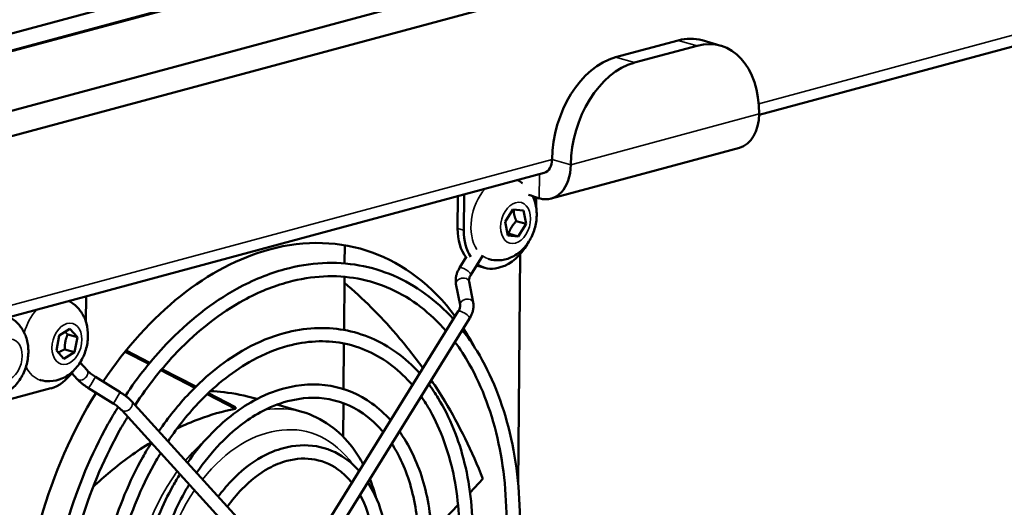
# Model space of a CAD drawing. Units: millimetres. Extents: x 0 to 2376, y 0 to 1680.
# Drawn here: x 1826 to 1937, y 506 to 561 of the extents above; entities that cross this region are included whole.
import ezdxf

# ---------------------------------------------------------------- set-up
doc = ezdxf.new("R2010")
doc.units = ezdxf.units.MM
doc.header["$LTSCALE"] = 4
doc.layers.add('Visible (ISO)', color=7, linetype='Continuous', lineweight=50)
doc.layers.add('Visible Narrow (ISO)', color=7, linetype='Continuous', lineweight=35)

msp = doc.modelspace()

# ---------------------------------------------------------------- linework, layer by layer
at = {"layer": 'Visible (ISO)'}
for p, q in [((2141.02, 644.47), (1673.36, 518.57)), ((2141.01, 642.55), (1673.34, 516.65)), ((1673.34, 516.65), (2141.01, 642.55)), ((2141.01, 642.45), (1673.34, 516.55)), ((1673.34, 516.55), (2141.01, 642.45)), ((1673.29, 509.83), (2140.95, 635.73)), ((2140.95, 635.73), (1673.29, 509.83)), ((2140.93, 632.85), (1673.27, 506.95)), ((2110.12, 604.22), (1909.06, 550.1)), ((1899.93, 558.51), (1892.85, 556.61)), ((1904.73, 557.91), (1902.61, 558.52)), ((1894.97, 556), (1902.05, 557.91)), ((1885.57, 540.67), (1906.83, 546.39)), ((1884.79, 543.56), (1673.93, 486.8)), ((1875.02, 537.29), (1875.05, 540.94)), ((1875.75, 541.13), (1875.72, 537.09)), ((1883.87, 539.75), (1883.88, 540.8)), ((1880.38, 538.04), (1881.26, 539.45)), ((1881.26, 539.45), (1882.44, 539.33)), ((1882.44, 539.33), (1882.74, 537.81)), ((1881.64, 538.13), (1882.74, 537.81)), ((1880.68, 536.51), (1880.38, 538.04)), ((1882.74, 537.81), (1881.87, 536.4)), ((1881.87, 536.4), (1880.68, 536.51)), ((1880.77, 536.72), (1881.87, 536.4)), ((1862.26, 533.35), (1862.27, 535.41)), ((1875.24, 532.85), (1876.03, 534.13)), ((1876.51, 532.06), (1877.87, 534.25)), ((1878.58, 533.84), (1878.49, 533.86)), ((1882.06, 534.38), (1881.85, 508.42)), ((1877.4, 533.06), (1878.1, 532.85)), ((1879.58, 532.86), (1879.93, 532.95)), ((1862.2, 525.84), (1862.24, 531.84)), ((1875.3, 528.67), (1874.83, 531.04)), ((1876.77, 528.96), (1876.31, 531.33)), ((1833.04, 526.81), (1833.06, 529.64)), ((1859.46, 502.82), (1875.09, 527.95)), ((1860.74, 502.03), (1876.37, 527.15)), ((1830.04, 525.23), (1831.23, 525.98)), ((1831.23, 525.98), (1832.09, 525.04)), ((1829.71, 523.54), (1830.04, 525.23)), ((1830.99, 525.35), (1832.09, 525.04)), ((1832.09, 525.04), (1831.76, 523.34)), ((1830.66, 523.66), (1831.76, 523.34)), ((1862.14, 519.17), (1862.18, 524.32)), ((1830.57, 522.59), (1829.71, 523.54)), ((1831.76, 523.34), (1830.57, 522.59)), ((1840.15, 522.01), (1837.47, 523.39)), ((1840.26, 522.14), (1837.58, 523.53)), ((1833.18, 521.32), (1832.39, 522.18)), ((1845.46, 519.46), (1841.63, 521.44)), ((1832.07, 520.31), (1831.46, 520.98)), ((1836.93, 518.82), (1834.14, 520.56)), ((1845.33, 519.33), (1841.51, 521.3)), ((1822.36, 517.46), (1829.09, 519.27)), ((1827.92, 520.2), (1827.83, 520.22)), ((1836.14, 517.55), (1833.34, 519.29)), ((1849.93, 516.95), (1846.73, 518.61)), ((1849.94, 517.14), (1846.87, 518.73)), ((1852.19, 518.13), (1852.38, 518.07)), ((1853.5, 501), (1838.21, 517.8)), ((1854.62, 517.43), (1857.44, 516.62)), ((1862.1, 513.8), (1862.13, 517.59)), ((1852.39, 499.99), (1837.1, 516.79)), ((1876.42, 507.52), (1877.87, 509.04)), ((1872.08, 502.99), (1875.07, 506.11))]:
    msp.add_line(p, q, dxfattribs=at)
for centre, major_axis, ratio, start_param, end_param in [((1899.86, 548.91), (2.75, 9.61), 0.679202, 0, 0.38814), ((1901.97, 548.3), (2.75, 9.61), 0.679202, 5.100529, 6.671325), ((1892.77, 547), (2.75, 9.61), 0.679202, 0.38814, 1.958936), ((1894.89, 546.39), (2.75, 9.61), 0.679202, 0.38814, 1.958936), ((1905.53, 551.22), (1.3, -4.83), 0.679356, 0, 1.182577), ((1884.27, 545.5), (0.52, -1.93), 0.679356, 0, 1.182577), ((1884.27, 545.5), (1.3, -4.83), 0.679356, 5.894966, 7.465762), ((1891.32, 542.6), (10, -0.08), 0.277777, 3.73787, 3.927104), ((1853.48, 497.47), (10.74, 37.49), 0.679202, 5.804397, 6.671325), ((1878.91, 538.34), (-1.51, -5.29), 0.679202, 5.100529, 5.829271), ((1879.62, 538.14), (1.51, 5.29), 0.679202, 1.958936, 2.615413), ((1853.48, 497.47), (10.74, 37.49), 0.679202, 0.38814, 1.131384), ((1879.97, 538.24), (-1.51, -5.29), 0.679202, 0.38814, 1.244558), ((1878.91, 538.34), (-1.51, -5.29), 0.679202, 6.220522, 6.283185), ((1879.62, 538.14), (-1.51, -5.29), 0.679202, 6.033676, 6.671325), ((1853.48, 497.47), (-10.74, -37.49), 0.679202, 2.525012, 2.608178), ((1829.13, 524.55), (-1.51, -5.29), 0.679202, 0.38814, 1.076964), ((1853.48, 497.47), (-10.74, -37.49), 0.679202, 4.313288, 5.933098)]:
    msp.add_ellipse(centre, major_axis=major_axis, ratio=ratio, start_param=start_param, end_param=end_param, dxfattribs=at)
for points, knots in [([(1881.77, 542.75), (1881.93, 542.67), (1882.09, 542.58), (1882.27, 542.45), (1882.3, 542.43), (1882.33, 542.4)], [1.2940692, 1.2940692, 1.2940692, 1.2940692, 1.4032501, 1.4032501, 1.4268806, 1.4268806, 1.4268806, 1.4268806]), ([(1883.52, 540.92), (1883.57, 540.8), (1883.62, 540.68), (1883.83, 540.1), (1883.91, 539.63), (1883.97, 538.64), (1883.92, 538.13), (1883.69, 537.11), (1883.5, 536.62), (1883, 535.69), (1882.69, 535.25), (1881.93, 534.53), (1881.5, 534.22), (1880.59, 533.83), (1880.13, 533.72), (1879.29, 533.69), (1878.93, 533.74), (1878.58, 533.84)], [1.840207, 1.840207, 1.840207, 1.840207, 1.931604, 1.931604, 2.275396, 2.275396, 2.661455, 2.661455, 3.057284, 3.057284, 3.450014, 3.450014, 3.81174, 3.81174, 4.102621, 4.102621, 4.315131, 4.315131, 4.315131, 4.315131]), ([(1837.5, 518.43), (1838.92, 520.55), (1840.47, 522.5), (1844.59, 526.83), (1847.29, 528.95), (1851.87, 531.47), (1853.69, 532.21), (1855.51, 532.7)], [5.5397979, 5.5397979, 5.5397979, 5.5397979, 5.7564907, 5.7564907, 6.0788898, 6.0788898, 6.2831853, 6.2831853, 6.2831853, 6.2831853]), ([(1855.51, 532.7), (1858.35, 533.47), (1861.2, 533.62), (1866.57, 532.66), (1869.1, 531.58), (1872.49, 529.11), (1873.56, 528.15), (1874.54, 527.06)], [0, 0, 0, 0, 0.317893, 0.317893, 0.6308603, 0.6308603, 0.7893065, 0.7893065, 0.7893065, 0.7893065]), ([(1874.83, 531.04), (1874.81, 531.16), (1874.8, 531.29), (1874.8, 531.54), (1874.81, 531.67), (1874.85, 531.91), (1874.88, 532.04), (1874.95, 532.28), (1875, 532.4), (1875.11, 532.63), (1875.17, 532.74), (1875.24, 532.85)], [5.4977871, 5.4977871, 5.4977871, 5.4977871, 5.6548668, 5.6548668, 5.8119464, 5.8119464, 5.969026, 5.969026, 6.1261057, 6.1261057, 6.2831853, 6.2831853, 6.2831853, 6.2831853]), ([(1855.9, 531.25), (1858.58, 531.97), (1861.24, 532.1), (1866.3, 531.17), (1868.7, 530.09), (1871.86, 527.66), (1872.82, 526.75), (1873.71, 525.73)], [0, 0, 0, 0, 0.3220895, 0.3220895, 0.6499421, 0.6499421, 0.8059509, 0.8059509, 0.8059509, 0.8059509]), ([(1876.31, 531.33), (1876.3, 531.36), (1876.3, 531.39), (1876.3, 531.46), (1876.3, 531.51), (1876.31, 531.6), (1876.33, 531.65), (1876.36, 531.76), (1876.38, 531.82), (1876.44, 531.94), (1876.47, 532), (1876.51, 532.06)], [5.4977871, 5.4977871, 5.4977871, 5.4977871, 5.6548668, 5.6548668, 5.8119464, 5.8119464, 5.969026, 5.969026, 6.1261057, 6.1261057, 6.2831853, 6.2831853, 6.2831853, 6.2831853]), ([(1838.6, 517.37), (1840.05, 519.57), (1841.65, 521.59), (1845.7, 525.8), (1848.25, 527.78), (1852.53, 530.11), (1854.22, 530.8), (1855.9, 531.25)], [5.5317258, 5.5317258, 5.5317258, 5.5317258, 5.7632006, 5.7632006, 6.0807078, 6.0807078, 6.2831853, 6.2831853, 6.2831853, 6.2831853]), ([(1862.24, 531.16), (1864.33, 529.39), (1867.42, 526.31), (1870.14, 522.86), (1871.1, 521.53)], [0.2758946, 0.2758946, 0.2758946, 0.2758946, 0.5, 0.631708, 0.631708, 0.631708, 0.631708]), ([(1831.11, 529.11), (1831.27, 529.03), (1831.43, 528.94), (1831.91, 528.6), (1832.19, 528.32), (1832.67, 527.67), (1832.87, 527.3), (1833.17, 526.46), (1833.25, 525.99), (1833.3, 525), (1833.25, 524.49), (1833.02, 523.47), (1832.84, 522.98), (1832.34, 522.05), (1832.02, 521.62), (1831.27, 520.89), (1830.84, 520.58), (1829.92, 520.19), (1829.46, 520.08), (1828.63, 520.05), (1828.27, 520.1), (1827.92, 520.2)], [1.817668, 1.817668, 1.817668, 1.817668, 1.926849, 1.926849, 2.170555, 2.170555, 2.455203, 2.455203, 2.798995, 2.798995, 3.185054, 3.185054, 3.580882, 3.580882, 3.973613, 3.973613, 4.335339, 4.335339, 4.62622, 4.62622, 4.838729, 4.838729, 4.838729, 4.838729]), ([(1875.09, 527.95), (1875.13, 528.01), (1875.16, 528.07), (1875.22, 528.18), (1875.24, 528.24), (1875.28, 528.35), (1875.29, 528.4), (1875.3, 528.5), (1875.31, 528.54), (1875.31, 528.62), (1875.3, 528.65), (1875.3, 528.67)], [3.1415927, 3.1415927, 3.1415927, 3.1415927, 3.2986723, 3.2986723, 3.4557519, 3.4557519, 3.6128316, 3.6128316, 3.7699112, 3.7699112, 3.9269908, 3.9269908, 3.9269908, 3.9269908]), ([(1876.37, 527.15), (1876.44, 527.26), (1876.5, 527.38), (1876.61, 527.61), (1876.65, 527.73), (1876.73, 527.97), (1876.76, 528.09), (1876.8, 528.34), (1876.81, 528.46), (1876.81, 528.71), (1876.79, 528.84), (1876.77, 528.96)], [3.1415927, 3.1415927, 3.1415927, 3.1415927, 3.2986723, 3.2986723, 3.4557519, 3.4557519, 3.6128316, 3.6128316, 3.7699112, 3.7699112, 3.9269908, 3.9269908, 3.9269908, 3.9269908]), ([(1824.37, 527.3), (1824.54, 527.22), (1824.7, 527.12), (1825.17, 526.79), (1825.45, 526.51), (1825.94, 525.86), (1826.13, 525.49), (1826.43, 524.65), (1826.52, 524.18), (1826.57, 523.19), (1826.52, 522.68), (1826.29, 521.66), (1826.11, 521.16), (1825.61, 520.24), (1825.29, 519.8), (1824.54, 519.07), (1824.1, 518.77), (1823.19, 518.38), (1822.73, 518.27), (1821.9, 518.24), (1821.53, 518.29), (1821.19, 518.39)], [1.415719, 1.415719, 1.415719, 1.415719, 1.5249, 1.5249, 1.768605, 1.768605, 2.053253, 2.053253, 2.397045, 2.397045, 2.783105, 2.783105, 3.178933, 3.178933, 3.571664, 3.571664, 3.93339, 3.93339, 4.224271, 4.224271, 4.43678, 4.43678, 4.43678, 4.43678]), ([(1855.45, 525.5), (1857.72, 526.11), (1860.01, 526.23), (1864.31, 525.47), (1866.33, 524.61), (1869.06, 522.63), (1869.94, 521.84), (1870.74, 520.95)], [0, 0, 0, 0, 0.3173478, 0.3173478, 0.628616, 0.628616, 0.7902748, 0.7902748, 0.7902748, 0.7902748]), ([(1875.55, 525.85), (1876.14, 525.1), (1876.69, 524.3), (1878.85, 520.78), (1880.1, 517.65), (1881.73, 510.8), (1882.11, 507.07), (1881.95, 499.39), (1881.41, 495.44), (1879.47, 487.73), (1878.07, 483.97), (1875.82, 479.52), (1875.3, 478.57), (1874.76, 477.65)], [0.845462, 0.845462, 0.845462, 0.845462, 0.946107, 0.946107, 1.266498, 1.266498, 1.588833, 1.588833, 1.911316, 1.911316, 2.2337, 2.2337, 2.323315, 2.323315, 2.323315, 2.323315]), ([(1841.28, 514.42), (1842.34, 515.98), (1843.5, 517.42), (1846.7, 520.79), (1848.86, 522.49), (1852.53, 524.51), (1853.99, 525.1), (1855.45, 525.5)], [5.553965, 5.553965, 5.553965, 5.553965, 5.755542, 5.755542, 6.0785471, 6.0785471, 6.2831853, 6.2831853, 6.2831853, 6.2831853]), ([(1842.32, 513.28), (1843.43, 514.95), (1844.66, 516.48), (1847.81, 519.75), (1849.82, 521.31), (1853.19, 523.15), (1854.52, 523.69), (1855.84, 524.05)], [5.5406911, 5.5406911, 5.5406911, 5.5406911, 5.7639684, 5.7639684, 6.080815, 6.080815, 6.2831853, 6.2831853, 6.2831853, 6.2831853]), ([(1855.84, 524.05), (1857.96, 524.62), (1860.04, 524.72), (1864.03, 523.98), (1865.93, 523.12), (1868.44, 521.18), (1869.2, 520.45), (1869.91, 519.62)], [0, 0, 0, 0, 0.3226242, 0.3226242, 0.6526563, 0.6526563, 0.8115059, 0.8115059, 0.8115059, 0.8115059]), ([(1874.71, 524.49), (1875.29, 523.71), (1875.83, 522.88), (1877.81, 519.4), (1878.94, 516.36), (1880.35, 509.74), (1880.64, 506.16), (1880.37, 498.8), (1879.8, 495.02), (1877.85, 487.66), (1876.48, 484.08), (1874.42, 480.11), (1874.07, 479.45), (1873.7, 478.81)], [0.866038, 0.866038, 0.866038, 0.866038, 0.974625, 0.974625, 1.293761, 1.293761, 1.611272, 1.611272, 1.928738, 1.928738, 2.246308, 2.246308, 2.30994, 2.30994, 2.30994, 2.30994]), ([(1833.34, 519.29), (1833.25, 519.35), (1833.15, 519.41), (1832.96, 519.54), (1832.87, 519.61), (1832.69, 519.74), (1832.6, 519.81), (1832.44, 519.95), (1832.36, 520.02), (1832.21, 520.16), (1832.14, 520.24), (1832.07, 520.31)], [5.4977871, 5.4977871, 5.4977871, 5.4977871, 5.6548668, 5.6548668, 5.8119464, 5.8119464, 5.969026, 5.969026, 6.1261057, 6.1261057, 6.2831853, 6.2831853, 6.2831853, 6.2831853]), ([(1834.14, 520.56), (1834.06, 520.61), (1833.98, 520.66), (1833.83, 520.77), (1833.75, 520.82), (1833.61, 520.92), (1833.55, 520.98), (1833.42, 521.08), (1833.37, 521.13), (1833.26, 521.23), (1833.22, 521.28), (1833.18, 521.32)], [5.4977871, 5.4977871, 5.4977871, 5.4977871, 5.6548668, 5.6548668, 5.8119464, 5.8119464, 5.969026, 5.969026, 6.1261057, 6.1261057, 6.2831853, 6.2831853, 6.2831853, 6.2831853]), ([(1844.51, 510.88), (1845.28, 511.98), (1846.11, 513), (1848.53, 515.55), (1850.22, 516.89), (1853.1, 518.47), (1854.25, 518.94), (1855.4, 519.25)], [5.5697946, 5.5697946, 5.5697946, 5.5697946, 5.7541841, 5.7541841, 6.0780312, 6.0780312, 6.2831853, 6.2831853, 6.2831853, 6.2831853]), ([(1855.4, 519.25), (1857.18, 519.73), (1858.98, 519.83), (1862.35, 519.24), (1863.93, 518.57), (1866.09, 517.02), (1866.8, 516.38), (1867.45, 515.66)], [0, 0, 0, 0, 0.3165821, 0.3165821, 0.6255389, 0.6255389, 0.7916084, 0.7916084, 0.7916084, 0.7916084]), ([(1871.75, 519.73), (1872.12, 519.23), (1872.48, 518.7), (1874.14, 516.02), (1875.15, 513.53), (1876.47, 508.06), (1876.78, 505.08), (1876.66, 498.94), (1876.23, 495.79), (1874.69, 489.63), (1873.58, 486.62), (1871.81, 483.12), (1871.44, 482.42), (1871.04, 481.74)], [0.860411, 0.860411, 0.860411, 0.860411, 0.942635, 0.942635, 1.263054, 1.263054, 1.585966, 1.585966, 1.909082, 1.909082, 2.232077, 2.232077, 2.31497, 2.31497, 2.31497, 2.31497]), ([(1872.04, 520.19), (1872.56, 519.42), (1874.76, 515.97), (1876.65, 512.19), (1877.87, 509.04)], [0.675285, 0.675285, 0.675285, 0.675285, 0.75, 1, 1, 1, 1]), ([(1838.21, 517.8), (1838.14, 517.87), (1838.07, 517.95), (1837.92, 518.09), (1837.84, 518.16), (1837.68, 518.3), (1837.59, 518.37), (1837.41, 518.5), (1837.32, 518.57), (1837.13, 518.7), (1837.03, 518.76), (1836.93, 518.82)], [3.1415927, 3.1415927, 3.1415927, 3.1415927, 3.2986723, 3.2986723, 3.4557519, 3.4557519, 3.6128316, 3.6128316, 3.7699112, 3.7699112, 3.9269908, 3.9269908, 3.9269908, 3.9269908]), ([(1847.11, 518.96), (1847.62, 518.93), (1849.31, 518.79), (1851.01, 518.46), (1852.19, 518.13)], [0.5822726, 0.5822726, 0.5822726, 0.5822726, 0.625, 0.7236347, 0.7236347, 0.7236347, 0.7236347]), ([(1855.79, 517.8), (1857.41, 518.24), (1859.01, 518.31), (1862.07, 517.75), (1863.53, 517.08), (1865.47, 515.57), (1866.07, 514.98), (1866.62, 514.32)], [0, 0, 0, 0, 0.3233705, 0.3233705, 0.6565786, 0.6565786, 0.8194892, 0.8194892, 0.8194892, 0.8194892]), ([(1870.89, 518.35), (1871.27, 517.83), (1871.62, 517.27), (1873.1, 514.63), (1873.98, 512.23), (1875.09, 507), (1875.31, 504.17), (1875.08, 498.36), (1874.62, 495.37), (1873.08, 489.56), (1871.99, 486.73), (1870.42, 483.71), (1870.2, 483.3), (1869.98, 482.9)], [0.887825, 0.887825, 0.887825, 0.887825, 0.978523, 0.978523, 1.297356, 1.297356, 1.6142, 1.6142, 1.931003, 1.931003, 2.247937, 2.247937, 2.297729, 2.297729, 2.297729, 2.297729]), ([(1836.75, 466.31), (1835.23, 467.89), (1833.9, 469.76), (1831.29, 474.71), (1830.19, 477.97), (1828.87, 485.04), (1828.66, 488.84), (1829.16, 496.58), (1829.86, 500.53), (1832.11, 508.16), (1833.65, 511.84), (1835.91, 515.88), (1836.29, 516.53), (1836.69, 517.16)], [3.907827, 3.907827, 3.907827, 3.907827, 4.145758, 4.145758, 4.466749, 4.466749, 4.789178, 4.789178, 5.111639, 5.111639, 5.434022, 5.434022, 5.497262, 5.497262, 5.497262, 5.497262]), ([(1837.1, 516.79), (1837.06, 516.83), (1837.01, 516.88), (1836.91, 516.98), (1836.85, 517.03), (1836.73, 517.13), (1836.66, 517.19), (1836.52, 517.29), (1836.45, 517.34), (1836.3, 517.45), (1836.22, 517.5), (1836.14, 517.55)], [3.1415927, 3.1415927, 3.1415927, 3.1415927, 3.2986723, 3.2986723, 3.4557519, 3.4557519, 3.6128316, 3.6128316, 3.7699112, 3.7699112, 3.9269908, 3.9269908, 3.9269908, 3.9269908]), ([(1843.36, 514.75), (1844.15, 515.13), (1846.21, 516.01), (1848.46, 516.68), (1849.93, 516.95)], [0.7919711, 0.7919711, 0.7919711, 0.7919711, 0.875, 1, 1, 1, 1]), ([(1845.55, 509.74), (1846.37, 510.95), (1847.27, 512.06), (1849.64, 514.52), (1851.18, 515.71), (1853.76, 517.12), (1854.78, 517.53), (1855.79, 517.8)], [5.5534351, 5.5534351, 5.5534351, 5.5534351, 5.765001, 5.765001, 6.0809074, 6.0809074, 6.2831853, 6.2831853, 6.2831853, 6.2831853]), ([(1837.57, 467.62), (1836.09, 469.22), (1834.8, 471.14), (1832.4, 476.05), (1831.42, 479.21), (1830.3, 486.01), (1830.17, 489.66), (1830.76, 497.08), (1831.48, 500.85), (1833.71, 508.13), (1835.22, 511.64), (1837.28, 515.25), (1837.52, 515.66), (1837.77, 516.06)], [3.922799, 3.922799, 3.922799, 3.922799, 4.174621, 4.174621, 4.493221, 4.493221, 4.810671, 4.810671, 5.128163, 5.128163, 5.445733, 5.445733, 5.486454, 5.486454, 5.486454, 5.486454]), ([(1857.44, 516.62), (1858.57, 516.3), (1859.63, 515.78), (1861.56, 514.4), (1862.42, 513.55), (1863.61, 511.98), (1864, 511.35), (1864.36, 510.69)], [3.5297325, 3.5297325, 3.5297325, 3.5297325, 3.7662638, 3.7662638, 4.0027951, 4.0027951, 4.1430872, 4.1430872, 4.1430872, 4.1430872]), ([(1868.44, 514.42), (1868.64, 514.14), (1868.83, 513.85), (1870.06, 511.89), (1870.85, 509.95), (1871.91, 505.68), (1872.15, 503.35), (1872.08, 498.55), (1871.75, 496.09), (1870.55, 491.27), (1869.69, 488.92), (1868.35, 486.24), (1868.08, 485.76), (1867.81, 485.28)], [0.881074, 0.881074, 0.881074, 0.881074, 0.93784, 0.93784, 1.258248, 1.258248, 1.581953, 1.581953, 1.905953, 1.905953, 2.229799, 2.229799, 2.303341, 2.303341, 2.303341, 2.303341]), ([(1833.86, 508.14), (1834.49, 508.74), (1836.53, 510.56), (1838.76, 512.17), (1840.4, 513.16)], [0.4151543, 0.4151543, 0.4151543, 0.4151543, 0.5, 0.6850526, 0.6850526, 0.6850526, 0.6850526]), ([(1840.55, 472.41), (1839.32, 473.68), (1838.24, 475.18), (1836.14, 479.13), (1835.25, 481.74), (1834.18, 487.37), (1834.01, 490.41), (1834.39, 496.6), (1834.95, 499.75), (1836.73, 505.85), (1837.96, 508.79), (1839.78, 512.05), (1840.1, 512.59), (1840.43, 513.13)], [3.903083, 3.903083, 3.903083, 3.903083, 4.142147, 4.142147, 4.463327, 4.463327, 4.786364, 4.786364, 5.109453, 5.109453, 5.432444, 5.432444, 5.498989, 5.498989, 5.498989, 5.498989]), ([(1847.99, 507.05), (1848.44, 507.66), (1848.91, 508.23), (1850.49, 509.91), (1851.68, 510.85), (1853.72, 511.98), (1854.53, 512.31), (1855.35, 512.53)], [5.6011698, 5.6011698, 5.6011698, 5.6011698, 5.7513736, 5.7513736, 6.0768837, 6.0768837, 6.2831853, 6.2831853, 6.2831853, 6.2831853]), ([(1855.35, 512.53), (1856.6, 512.86), (1857.86, 512.94), (1860.24, 512.52), (1861.34, 512.06), (1862.9, 510.97), (1863.42, 510.5), (1863.9, 509.96)], [0, 0, 0, 0, 0.3150453, 0.3150453, 0.6196024, 0.6196024, 0.7942013, 0.7942013, 0.7942013, 0.7942013]), ([(1867.58, 513.03), (1867.77, 512.73), (1867.96, 512.41), (1869.02, 510.51), (1869.69, 508.66), (1870.52, 504.62), (1870.69, 502.44), (1870.5, 497.97), (1870.14, 495.67), (1868.94, 491.2), (1868.1, 489.02), (1866.95, 486.83), (1866.85, 486.64), (1866.75, 486.45)], [0.919127, 0.919127, 0.919127, 0.919127, 0.984079, 0.984079, 1.302433, 1.302433, 1.618322, 1.618322, 1.934187, 1.934187, 2.250222, 2.250222, 2.280382, 2.280382, 2.280382, 2.280382]), ([(1841.36, 473.73), (1840.18, 475.01), (1839.15, 476.55), (1837.24, 480.47), (1836.48, 482.97), (1835.61, 488.35), (1835.51, 491.23), (1835.99, 497.09), (1836.57, 500.07), (1838.34, 505.82), (1839.53, 508.59), (1841.14, 511.4), (1841.31, 511.69), (1841.49, 511.97)], [3.921665, 3.921665, 3.921665, 3.921665, 4.178453, 4.178453, 4.496624, 4.496624, 4.813396, 4.813396, 5.130233, 5.130233, 5.447167, 5.447167, 5.483464, 5.483464, 5.483464, 5.483464]), ([(1855.74, 511.08), (1856.83, 511.37), (1857.9, 511.42), (1859.96, 511.03), (1860.95, 510.58), (1862.27, 509.52), (1862.69, 509.1), (1863.07, 508.62)], [0, 0, 0, 0, 0.3248495, 0.3248495, 0.6648821, 0.6648821, 0.8362114, 0.8362114, 0.8362114, 0.8362114]), ([(1849.02, 505.92), (1849.53, 506.63), (1850.07, 507.29), (1851.61, 508.87), (1852.64, 509.67), (1854.37, 510.62), (1855.06, 510.9), (1855.74, 511.08)], [5.5796372, 5.5796372, 5.5796372, 5.5796372, 5.766901, 5.766901, 6.080871, 6.080871, 6.2831853, 6.2831853, 6.2831853, 6.2831853]), ([(1843.84, 477.71), (1842.86, 478.7), (1842.01, 479.87), (1840.34, 482.97), (1839.64, 485), (1838.79, 489.4), (1838.64, 491.77), (1838.93, 496.61), (1839.36, 499.07), (1840.74, 503.84), (1841.7, 506.15), (1843.13, 508.71), (1843.39, 509.16), (1843.66, 509.59)], [3.896555, 3.896555, 3.896555, 3.896555, 4.137125, 4.137125, 4.458525, 4.458525, 4.7824, 4.7824, 5.106367, 5.106367, 5.43021, 5.43021, 5.499327, 5.499327, 5.499327, 5.499327]), ([(1844.66, 479.02), (1843.73, 480.03), (1842.91, 481.24), (1841.45, 484.31), (1840.87, 486.23), (1840.22, 490.37), (1840.15, 492.59), (1840.52, 497.1), (1840.97, 499.39), (1842.35, 503.81), (1843.27, 505.94), (1844.49, 508.07), (1844.6, 508.25), (1844.71, 508.43)], [3.920033, 3.920033, 3.920033, 3.920033, 4.183868, 4.183868, 4.501392, 4.501392, 4.817199, 4.817199, 5.133109, 5.133109, 5.449142, 5.449142, 5.479218, 5.479218, 5.479218, 5.479218]), ([(1864.87, 508.68), (1864.89, 508.66), (1864.91, 508.63), (1865.66, 507.45), (1866.23, 506.09), (1866.99, 503.12), (1867.17, 501.49), (1867.14, 498.14), (1866.92, 496.41), (1866.1, 493.04), (1865.5, 491.39), (1864.61, 489.6), (1864.48, 489.35), (1864.34, 489.1)], [0.921582, 0.921582, 0.921582, 0.921582, 0.92848, 0.92848, 1.248699, 1.248699, 1.573929, 1.573929, 1.899689, 1.899689, 2.225235, 2.225235, 2.280262, 2.280262, 2.280262, 2.280262]), ([(1863.99, 507.25), (1864.01, 507.21), (1864.03, 507.18), (1864.63, 506.06), (1865.07, 504.81), (1865.61, 502.07), (1865.71, 500.59), (1865.56, 497.56), (1865.31, 496), (1864.5, 493.02), (1863.95, 491.59), (1863.27, 490.28)], [0.984662, 0.984662, 0.984662, 0.984662, 0.995536, 0.995536, 1.312727, 1.312727, 1.626642, 1.626642, 1.940598, 1.940598, 2.244763, 2.244763, 2.244763, 2.244763])]:
    msp.add_open_spline(points, degree=3, knots=knots, dxfattribs=at)
for points, weights in [([(1881.64, 538.13), (1881.35, 538.84), (1881.34, 539.44)], [1, 1.13384870912, 1.03608249149]), ([(1880.77, 536.72), (1881.03, 537.47), (1881.64, 538.13)], [1, 1.15470053838, 1]), ([(1880.64, 536.74), (1880.7, 536.73), (1880.77, 536.72)], [1.02124611426, 1.01147408619, 1]), ([(1830.66, 523.66), (1830.64, 524.55), (1830.99, 525.35)], [1, 1.15470053838, 1]), ([(1830.99, 525.35), (1830.81, 525.5), (1830.68, 525.63)], [1, 1.04032742245, 1.05962969504]), ([(1829.93, 523.29), (1830.22, 523.47), (1830.66, 523.66)], [1.07706920492, 1.08201292908, 1])]:
    msp.add_rational_spline(points, weights, degree=2, dxfattribs=at)
for points in [[(1849.93, 516.95), (1849.93, 517.02), (1849.93, 517.08), (1849.94, 517.14)], [(1865.11, 509.06), (1865.37, 508.4), (1865.59, 507.73), (1865.77, 507.03)]]:
    msp.add_open_spline(points, degree=3, dxfattribs=at)
at = {"layer": 'Visible Narrow (ISO)'}
for p, q in [((2111.01, 605.75), (1909.02, 551.37)), ((1899.93, 558.51), (1902.05, 557.91)), ((1894.97, 556), (1892.85, 556.61)), ((1909.06, 550.21), (1887.8, 544.49)), ((1885.69, 545.09), (1674.88, 488.34)), ((1885.69, 545.09), (1887.8, 544.49)), ((1884.24, 540.69), (1884.26, 543.42)), ((1875.72, 537.09), (1875.02, 537.29))]:
    msp.add_line(p, q, dxfattribs=at)
for centre, major_axis, ratio, start_param, end_param in [((1879.89, 538.4), (-1.31, -4.57), 0.679202, 4.096823, 5.749375), ((1879.89, 538.4), (-1.31, -4.57), 0.679202, 6.029606, 6.283185), ((1875.87, 532.45), (-0.637, 0.396), 0.28396, 3.141593, 6.283185), ((1875.57, 531.18), (-0.736, -0.144), 0.681058, 3.141593, 6.283185), ((1876.03, 528.82), (-0.736, -0.144), 0.681058, 3.141593, 6.283185), ((1829.23, 524.76), (-1.31, -4.57), 0.679202, 4.096823, 4.738418), ((1875.73, 527.55), (-0.637, 0.396), 0.28396, 3.141593, 6.283185), ((1829.23, 524.76), (-1.31, -4.57), 0.679202, 5.619365, 6.283185), ((1832.63, 520.81), (-0.555, -0.505), 0.676795, 0, 3.141593), ((1833.74, 519.92), (-0.396, -0.637), 0.001702, 3.141593, 6.283185), ((1836.54, 518.19), (-0.396, -0.637), 0.001702, 3.141593, 6.283185), ((1837.65, 517.3), (-0.555, -0.505), 0.676795, 0, 3.141593), ((1852.07, 497.87), (5.37, 18.75), 0.679202, 0, 0.313083), ((1853.48, 497.47), (4.82, 16.82), 0.679202, 5.786297, 7.308193), ((1852.07, 497.87), (-5.37, -18.75), 0.679202, 3.956872, 4.138527), ((1852.07, 497.87), (-5.37, -18.75), 0.679202, 4.222687, 5.100529), ((1853.48, 497.47), (-4.82, -16.82), 0.679202, 4.260021, 5.100529)]:
    msp.add_ellipse(centre, major_axis=major_axis, ratio=ratio, start_param=start_param, end_param=end_param, dxfattribs=at)
for centre in [(1881.56, 537.92), (1830.9, 524.29), (1824.17, 522.47)]:
    msp.add_ellipse(centre, major_axis=(-0.66, -2.29), ratio=0.679202, dxfattribs=at)

doc.saveas('drawing.dxf')
